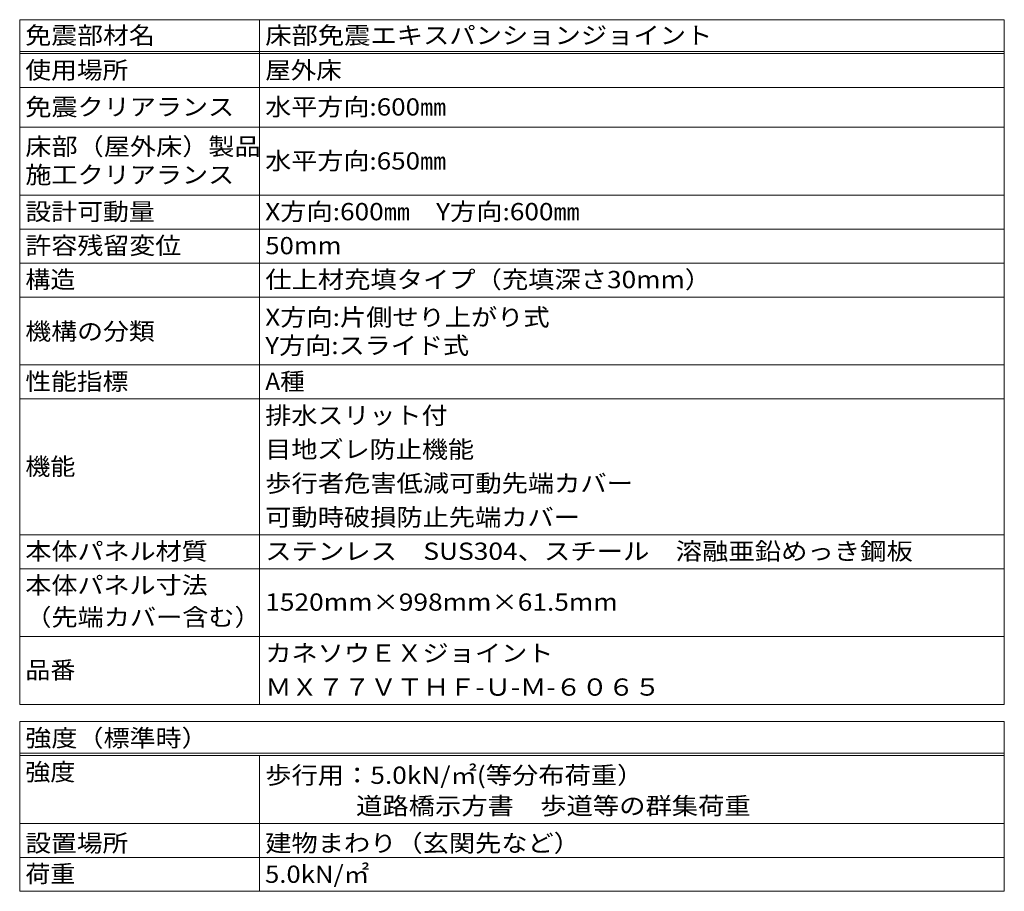
# Model space of a CAD drawing. Units: millimetres. Extents: x -6080 to 7864, y -5919 to 5473.
# Drawn here: x 2509 to 7729, y 853 to 5473 of the extents above; entities that cross this region are included whole.
import ezdxf

# ---------------------------------------------------------------- set-up
doc = ezdxf.new("R2010")
doc.units = ezdxf.units.MM
doc.header["$LTSCALE"] = 30
doc.layers.add('F-5ﾚｲﾔ', color=7, linetype='Continuous')
doc.styles.add('ＭＳ ゴシック', font='txt')

msp = doc.modelspace()

# ---------------------------------------------------------------- linework, layer by layer
at = {"layer": 'F-5ﾚｲﾔ', "color": 7, "linetype": 'Continuous', "lineweight": 9}
for p, q in [((2509.4, 5473), (2509.4, 1843)), ((2509.4, 5473), (7729.4, 5473)), ((3781.3, 5473), (3781.3, 1843)), ((7729.4, 5473), (7729.4, 1843)), ((2509.4, 5305), (7729.4, 5305)), ((2509.4, 5293), (7729.4, 5293)), ((2509.4, 5113), (7729.4, 5113)), ((2509.4, 4903), (7729.4, 4903)), ((2509.4, 4543), (7729.4, 4543)), ((2509.4, 4363), (7729.4, 4363)), ((2509.4, 4183), (7729.4, 4183)), ((2509.4, 4003), (7729.4, 4003)), ((2509.4, 3643), (7729.4, 3643)), ((2509.4, 3463), (7729.4, 3463)), ((2509.4, 2743), (7729.4, 2743)), ((2509.4, 2563), (7729.4, 2563)), ((7729.4, 2203), (2509.4, 2203)), ((7729.4, 1843), (2509.4, 1843)), ((2509.4, 1753), (7729.4, 1753)), ((2509.4, 1753), (2509.4, 853)), ((7729.4, 1753), (7729.4, 853)), ((2509.4, 1585), (7729.4, 1585)), ((2509.4, 1573), (7729.4, 1573)), ((3781.3, 1573), (3781.3, 853)), ((2509.4, 1213), (7729.4, 1213)), ((2509.4, 1033), (7729.4, 1033)), ((2509.4, 853), (7729.4, 853))]:
    msp.add_line(p, q, dxfattribs=at)

# ---------------------------------------------------------------- texts
at = {"layer": 'F-5ﾚｲﾔ', "color": 2, "linetype": 'Continuous', "lineweight": 9, "style": 'ＭＳ ゴシック'}
for s, width, p in [('免震部材名', 1.1, (2539.4, 5344.4)), ('床部免震エキスパンションジョイント', 1.117647, (3811.3, 5344.4)), ('使用場所', 1.09375, (2539.4, 5159.9)), ('屋外床', 1.083333, (3811.3, 5159.9)), ('免震クリアランス', 1.109375, (2539.4, 4965)), ('水平方向:600㎜', 1.107143, (3811.3, 4965)), ('床部（屋外床）製品', 1.111111, (2539.4, 4755.2)), ('水平方向:650㎜', 1.107143, (3811.3, 4678.8)), ('施工クリアランス', 1.109375, (2539.4, 4605.2)), ('設計可動量', 1.1, (2539.4, 4409.9)), ('X方向:600㎜\u3000Y方向:600㎜', 1.114583, (3811.3, 4409.9)), ('許容残留変位', 1.104167, (2539.4, 4229.9)), ('50mm', 1.09375, (3811.3, 4229.9)), ('構造', 1.0625, (2539.4, 4049.9)), ('仕上材充填タイプ（充填深さ30mm）', 1.117188, (3811.3, 4049.9)), ('X方向:片側せり上がり式', 1.113636, (3811.3, 3850.4)), ('機構の分類', 1.1, (2539.4, 3775.4)), ('Y方向:スライド式', 1.109375, (3811.3, 3700.4)), ('性能指標', 1.09375, (2539.4, 3509.9)), ('A種', 1.041667, (3811.3, 3509.9)), ('排水スリット付', 1.107143, (3811.3, 3329.9)), ('目地ズレ防止機能', 1.109375, (3811.3, 3149.9)), ('機能', 1.0625, (2539.4, 3058.8)), ('歩行者危害低減可動先端カバー', 1.116071, (3811.3, 2969.9)), ('可動時破損防止先端カバー', 1.114583, (3811.3, 2789.9)), ('本体パネル材質', 1.107143, (2539.4, 2609.9)), ('ステンレス\u3000SUS304、スチール\u3000溶融亜鉛めっき鋼板', 1.119792, (3811.3, 2609.9)), ('本体パネル寸法', 1.107143, (2539.4, 2429.9)), ('1520mm×998mm×61.5mm', 1.119048, (3811.3, 2340.4)), ('（先端カバー含む）', 1.111111, (2539.4, 2260.4)), ('カネソウＥＸジョイント', 1.113636, (3811.3, 2069.9)), ('品番', 1.0625, (2539.4, 1980.4)), ('ＭＸ７７ＶＴＨＦ-Ｕ-Ｍ-６０６５', 1.116935, (3811.3, 1889.9)), ('強度（標準時）', 1.107143, (2539.4, 1619.9)), ('強度', 1.0625, (2539.4, 1439.9)), ('歩行用：5.0kN/㎡(等分布荷重）', 1.116379, (3811.3, 1422.5)), ('\u3000 \u3000 \u3000道路橋示方書\u3000歩道等の群集荷重', 1.118421, (3811.3, 1259.9)), ('設置場所', 1.09375, (2539.4, 1062.5)), ('建物まわり（玄関先など）', 1.114583, (3811.3, 1062.5)), ('荷重', 1.0625, (2539.4, 899.9)), ('5.0kN/㎡', 1.09375, (3810, 897.9))]:
    msp.add_text(s, height=91.44, dxfattribs=dict(at, width=width)).set_placement(p)

doc.saveas('drawing.dxf')
